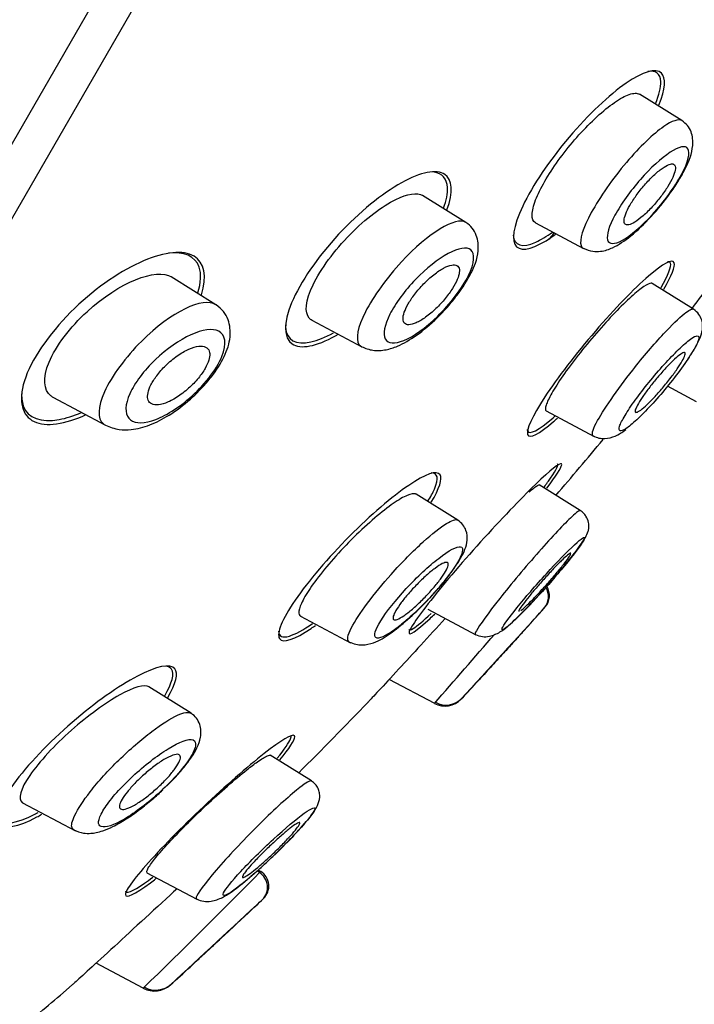
# Model space of a CAD drawing. Units: millimetres. Extents: x 13 to 406, y 9 to 582.
# Drawn here: x 118 to 131, y 337 to 355 of the extents above; entities that cross this region are included whole.
import ezdxf
from ezdxf.enums import TextEntityAlignment as Align

# ---------------------------------------------------------------- set-up
doc = ezdxf.new("R2010")
doc.units = ezdxf.units.MM
doc.header["$LTSCALE"] = 2
doc.layers.add('Layer1', color=7, linetype='Continuous')
doc.layers.add('Layer3', color=7, linetype='Continuous')
doc.styles.add('SEACAD_Arial', font='arial.ttf')
doc.styles.add('SEACAD_Solid_Edge_ANSI1_Symbols', font='semeca1.ttf')
doc.dimstyles.new('TPI_1_2', dxfattribs={"dimtxt": 12, "dimasz": 12, "dimexe": 6, "dimexo": 0, "dimgap": 3, "dimtad": 0, "dimtih": 1, "dimtoh": 1, "dimdec": 0, "dimtxsty": 'SEACAD_Arial', "dimblk1": '_SE_FILLED', "dimblk2": '_SE_FILLED', "dimsah": 1, "dimcen": 6, "dimadec": 0, "dimazin": 0, "dimtfac": 0.7, "dimtdec": 3, "dimtofl": 0, "dimtmove": 0, "dimatfit": 3, "dimfxl": 1, "dimarcsym": 0})

# ---------------------------------------------------------------- blocks, each defined once
blk = doc.blocks.new('DMBLK2')
at = {"layer": 'Layer3', "linetype": 'Continuous', "transparency": 16777216}
for points in [[(247.351, 351.58), (245.351, 363.58), (243.351, 351.58)], [(247.351, 187.019), (243.351, 187.019), (245.351, 175.019)]]:
    blk.add_hatch(color=7, dxfattribs=at).paths.add_polyline_path(points)
at = {"layer": 'Layer3', "color": 7, "linetype": 'Continuous', "transparency": 16777216}
for p, q in [((150.594, 363.58), (251.351, 363.58)), ((245.351, 279.5), (245.351, 363.58)), ((245.351, 175.019), (245.351, 259.1)), ((88.377, 175.019), (251.351, 175.019))]:
    blk.add_line(p, q, dxfattribs=at)
at = {"layer": 'Layer3', "color": 7, "linetype": 'Continuous', "transparency": 16777216, "style": 'SEACAD_Arial'}
blk.add_text('189', height=12, dxfattribs=at).set_placement((231.264, 275.3), align=Align.TOP_LEFT)
blk = doc.blocks.new('_SE_FILLED')
at = {"color": 0}
blk.add_line((0, 0), (-1, 0), dxfattribs=at)
blk.add_solid([(0, 0), (-1, -0.1665), (-1, 0.1665), (0, 0)], dxfattribs=at)
blk = doc.blocks.new('DMBLK5')
at = {"layer": 'Layer3', "linetype": 'Continuous', "transparency": 16777216}
for points in [[(231.587, 355.854), (235.855, 367.246), (228.122, 357.854)], [(192.787, 288.65), (189.322, 290.65), (185.055, 279.258)]]:
    blk.add_hatch(color=7, dxfattribs=at).paths.add_polyline_path(points)
at = {"layer": 'Layer3', "color": 7, "linetype": 'Continuous', "transparency": 16777216}
for p, q in [((154.556, 414.184), (241.051, 364.246)), ((216.343, 333.452), (235.855, 367.246)), ((103.756, 326.196), (190.251, 276.258)), ((185.055, 279.258), (204.566, 313.052))]:
    blk.add_line(p, q, dxfattribs=at)
for s, style, p in [('O', 'SEACAD_Solid_Edge_ANSI1_Symbols', (188.325, 329.252)), ('102', 'SEACAD_Arial', (204.41, 329.252))]:
    blk.add_text(s, height=12, dxfattribs=dict(at, style=style)).set_placement(p, align=Align.TOP_LEFT)

msp = doc.modelspace()

# ---------------------------------------------------------------- linework, layer by layer
at = {"layer": 'Layer1', "color": 7, "linetype": 'Continuous'}
for p, q in [((106.662, 332.175), (154.712, 415.4)), ((154.643, 413.913), (104.088, 326.348)), ((130.615, 352.798), (129.837, 353.285)), ((126.651, 350.929), (125.856, 351.426)), ((127.931, 350.921), (128.811, 350.453)), ((122.066, 349.419), (121.245, 349.932)), ((130.831, 349.336), (130.071, 349.811)), ((123.825, 349.135), (124.742, 348.647)), ((130.883, 347.639), (130.352, 347.921)), ((119.074, 347.721), (120.04, 347.207)), ((128.128, 347.468), (129.006, 347.001)), ((128.754, 345.643), (128.001, 346.114)), ((126.504, 345.465), (125.739, 345.943)), ((125.958, 343.829), (126.836, 343.362)), ((128.091, 343.85), (128.105, 343.865)), ((123.617, 343.704), (124.534, 343.216)), ((127.849, 343.578), (127.717, 343.434)), ((126.082, 342.098), (125.247, 342.542)), ((121.61, 341.921), (120.833, 342.407)), ((123.819, 340.68), (123.064, 341.152)), ((118.518, 340.279), (119.489, 339.762)), ((122.867, 338.998), (122.822, 339.026)), ((122.843, 339.045), (122.888, 339.017)), ((120.801, 338.993), (121.718, 338.506)), ((122.921, 338.502), (122.939, 338.519)), ((122.663, 338.258), (122.526, 338.13)), ((120.731, 336.875), (119.867, 337.334)), ((119.431, 336.937), (119.213, 336.746))]:
    msp.add_line(p, q, dxfattribs=at)
for centre, radius, start, end in [((-5957.483, 3948.417), 7056.658, 329.3510077, 330.0034674), ((60.661, 403.877), 89.078, 319.40961, 320.27344), ((127.842, 344.061), 0.327, 319.1774, 31.5869), ((127.86, 344.082), 0.327, 318.4069, 31.4061), ((-143.098, 589.841), 366.135, 317.43618, 317.7894), ((60.661, 403.877), 90.278, 318.08786, 318.33708), ((-50.534, 497.249), 235.078, 318.70124, 319.11176), ((60.661, 403.877), 90.278, 316.89169, 317.18402), ((60.661, 403.877), 89.078, 314.94025, 316.11277), ((126.27, 342.464), 0.411, 241.7977, 316.8771), ((126.29, 342.474), 0.403, 241.0039, 316.5398), ((33.863, 426.387), 124.735, 314.14137, 315.53729), ((122.72, 338.748), 0.317, 313.7004, 57.9204), ((122.697, 338.727), 0.317, 314.7462, 57.7238), ((-140.236, 620.233), 385.517, 312.70508, 313.04766), ((60.661, 403.877), 90.278, 313.37193, 313.61762), ((60.661, 403.877), 90.278, 312.13871, 312.44798), ((120.94, 337.257), 0.435, 241.667, 312.1007), ((120.962, 337.263), 0.424, 240.8156, 311.8223), ((-52.226, 542.336), 267.691, 309.58279, 309.82437)]:
    msp.add_arc(centre, radius, start, end, dxfattribs=at)
for points, knots in [([(65.269, 187.043), (65.462, 197.918), (65.808, 208.787), (66.862, 230.514), (67.565, 241.368), (69.263, 263.054), (70.228, 273.887), (72.098, 290.09), (72.8, 295.487), (74.585, 306.218), (75.686, 311.54), (78.363, 322.086), (79.924, 327.308), (83.399, 337.617), (85.314, 342.706), (89.515, 352.746), (91.802, 357.695), (96.834, 367.333), (99.588, 372.016), (105.554, 381.119), (108.747, 385.521), (115.517, 394.027), (119.096, 398.137), (126.61, 405.981), (130.574, 409.725), (138.937, 416.671), (143.338, 419.851), (147.859, 422.872)], [0, 0, 0, 0, 0.125, 0.125, 0.25, 0.25, 0.375, 0.375, 0.4375, 0.4375, 0.5, 0.5, 0.5625, 0.5625, 0.625, 0.625, 0.6875, 0.6875, 0.75, 0.75, 0.8125, 0.8125, 0.875, 0.875, 0.9375, 0.9375, 1, 1, 1, 1]), ([(130.195, 353.083), (130.315, 353.379), (130.33, 353.587), (130.142, 353.767), (129.903, 353.697), (129.284, 353.269), (128.902, 352.911), (128.192, 352.074), (127.875, 351.604), (127.519, 350.856), (127.482, 350.583), (127.689, 350.384), (127.925, 350.451), (128.258, 350.682), (128.278, 350.696), (128.299, 350.711)], [0, 0, 0, 0, 0.144847, 0.144847, 0.313704, 0.313704, 0.482561, 0.482561, 0.651417, 0.651417, 0.820274, 0.820274, 0.989131, 0.989131, 1, 1, 1, 1]), ([(130.134, 353.106), (130.2, 353.271), (130.234, 353.411), (130.225, 353.662), (130.137, 353.724), (129.99, 353.698)], [0, 0, 0, 0, 0.398823, 0.398823, 1, 1, 1, 1]), ([(127.937, 350.918), (127.934, 350.919), (127.932, 350.92), (127.929, 350.922), (127.889, 350.947), (127.869, 350.998), (127.87, 351.071), (127.871, 351.141), (127.893, 351.234), (127.934, 351.341), (127.973, 351.443), (128.031, 351.561), (128.103, 351.686), (128.172, 351.806), (128.257, 351.936), (128.349, 352.064), (128.441, 352.192), (128.544, 352.321), (128.648, 352.442), (128.755, 352.566), (128.867, 352.685), (128.975, 352.79), (129.088, 352.899), (129.2, 352.995), (129.302, 353.073), (129.409, 353.153), (129.508, 353.215), (129.591, 353.253), (129.677, 353.292), (129.749, 353.307), (129.8, 353.297), (129.816, 353.294), (129.83, 353.289), (129.842, 353.282)], [0, 0, 0, 0, 0.006485, 0.006485, 0.006485, 0.119391, 0.119391, 0.119391, 0.227673, 0.227673, 0.227673, 0.33095, 0.33095, 0.33095, 0.430846, 0.430846, 0.430846, 0.530613, 0.530613, 0.530613, 0.633152, 0.633152, 0.633152, 0.740269, 0.740269, 0.740269, 0.851977, 0.851977, 0.851977, 0.966204, 0.966204, 0.966204, 1, 1, 1, 1]), ([(130.617, 352.797), (130.556, 352.834), (130.438, 352.794), (130.093, 352.555), (129.845, 352.319), (129.352, 351.736), (129.11, 351.392), (128.801, 350.824), (128.733, 350.603), (128.767, 350.505)], [0, 0, 0, 0, 0.211673, 0.211673, 0.474449, 0.474449, 0.737224, 0.737224, 1, 1, 1, 1]), ([(128.808, 350.455), (128.87, 350.429), (128.963, 350.392), (129.173, 350.397), (129.386, 350.471), (129.678, 350.663), (130.054, 351.018), (130.352, 351.385), (130.553, 351.683), (130.726, 351.99), (130.835, 352.277), (130.812, 352.56), (130.724, 352.716), (130.658, 352.767), (130.617, 352.797)], [0, 0, 0, 0, 0.055595, 0.098126, 0.17643, 0.301983, 0.431062, 0.55593, 0.61996, 0.685202, 0.824533, 0.908079, 0.95337, 1, 1, 1, 1]), ([(129.255, 350.608), (129.23, 350.694), (129.28, 350.86), (129.5, 351.266), (129.671, 351.505), (130.043, 351.929), (130.24, 352.11), (130.562, 352.321), (130.685, 352.35), (130.774, 352.212), (130.734, 352.039), (130.487, 351.579), (130.284, 351.301), (129.875, 350.853), (129.674, 350.684), (129.378, 350.52), (129.28, 350.523), (129.255, 350.608)], [0, 0, 0, 0, 0.125, 0.125, 0.25, 0.25, 0.375, 0.375, 0.5, 0.5, 0.625, 0.625, 0.75, 0.75, 0.875, 0.875, 1, 1, 1, 1]), ([(126.307, 351.161), (126.426, 351.489), (126.405, 351.718), (126.115, 351.912), (125.824, 351.853), (125.118, 351.458), (124.697, 351.119), (123.939, 350.302), (123.613, 349.83), (123.299, 349.076), (123.311, 348.804), (123.62, 348.595), (123.907, 348.651), (124.277, 348.858), (124.291, 348.867), (124.305, 348.875)], [0, 0, 0, 0, 0.153244, 0.153244, 0.321275, 0.321275, 0.489306, 0.489306, 0.657336, 0.657336, 0.825367, 0.825367, 0.993398, 0.993398, 1, 1, 1, 1]), ([(126.245, 351.188), (126.297, 351.336), (126.322, 351.466), (126.306, 351.736), (126.217, 351.83), (126.07, 351.849)], [0, 0, 0, 0, 0.377087, 0.377087, 1, 1, 1, 1]), ([(130.499, 351.939), (130.497, 351.969), (130.486, 351.989), (130.466, 351.997), (130.446, 352.006), (130.418, 352.004), (130.383, 351.991), (130.347, 351.978), (130.304, 351.954), (130.256, 351.92), (130.207, 351.886), (130.153, 351.841), (130.098, 351.789), (130.044, 351.737), (129.987, 351.678), (129.932, 351.615), (129.879, 351.554), (129.827, 351.489), (129.781, 351.424), (129.737, 351.363), (129.696, 351.3), (129.663, 351.242), (129.631, 351.186), (129.605, 351.133), (129.587, 351.086), (129.569, 351.04), (129.558, 351), (129.556, 350.968), (129.554, 350.936), (129.56, 350.912), (129.574, 350.898), (129.589, 350.883), (129.612, 350.879), (129.642, 350.885), (129.673, 350.891), (129.712, 350.909), (129.757, 350.936), (129.802, 350.964), (129.853, 351.003), (129.907, 351.05), (129.96, 351.097), (130.017, 351.153), (130.073, 351.214), (130.126, 351.273), (130.181, 351.337), (130.23, 351.402), (130.277, 351.465), (130.322, 351.529), (130.359, 351.589), (130.395, 351.648), (130.426, 351.705), (130.449, 351.755), (130.472, 351.805), (130.487, 351.849), (130.494, 351.885), (130.498, 351.906), (130.5, 351.924), (130.499, 351.939)], [0, 0, 0, 0, 0.055106, 0.055106, 0.055106, 0.110107, 0.110107, 0.110107, 0.166697, 0.166697, 0.166697, 0.224142, 0.224142, 0.224142, 0.280724, 0.280724, 0.280724, 0.335076, 0.335076, 0.335076, 0.386961, 0.386961, 0.386961, 0.437312, 0.437312, 0.437312, 0.487624, 0.487624, 0.487624, 0.539297, 0.539297, 0.539297, 0.593187, 0.593187, 0.593187, 0.649299, 0.649299, 0.649299, 0.706664, 0.706664, 0.706664, 0.763637, 0.763637, 0.763637, 0.818685, 0.818685, 0.818685, 0.871245, 0.871245, 0.871245, 0.92195, 0.92195, 0.92195, 0.972157, 0.972157, 0.972157, 1, 1, 1, 1]), ([(123.831, 349.131), (123.812, 349.141), (123.795, 349.154), (123.69, 349.27), (123.709, 349.494), (123.988, 350.072), (124.246, 350.421), (124.814, 350.998), (125.119, 351.228), (125.583, 351.457), (125.76, 351.485), (125.861, 351.423)], [0, 0, 0, 0, 0.039294, 0.039294, 0.287174, 0.287174, 0.535055, 0.535055, 0.782936, 0.782936, 1, 1, 1, 1]), ([(132.389, 351.394), (132.174, 351.138), (131.886, 350.778), (131.308, 350.033), (131.03, 349.664), (130.803, 349.351)], [0, 0, 0, 0, 0.520662, 0.520662, 1, 1, 1, 1]), ([(126.653, 350.928), (126.47, 351.04), (125.969, 350.743), (125.208, 349.919), (124.956, 349.573), (124.665, 349.003), (124.626, 348.787), (124.691, 348.691)], [0, 0, 0, 0, 0.484613, 0.484613, 0.742306, 0.742306, 1, 1, 1, 1]), ([(124.739, 348.648), (124.813, 348.618), (124.945, 348.567), (125.19, 348.583), (125.441, 348.667), (125.751, 348.845), (126.072, 349.113), (126.322, 349.379), (126.547, 349.655), (126.728, 349.939), (126.839, 350.195), (126.895, 350.432), (126.87, 350.659), (126.775, 350.834), (126.7, 350.893), (126.654, 350.927)], [0, 0, 0, 0, 0.06738, 0.140542, 0.209191, 0.323304, 0.44388, 0.506543, 0.568978, 0.685811, 0.740696, 0.80713, 0.895466, 0.946675, 1, 1, 1, 1]), ([(127.523, 350.696), (127.537, 350.5), (127.69, 350.457), (128.028, 350.608), (128.132, 350.671), (128.245, 350.751)], [0, 0, 0, 0, 0.728319, 0.728319, 1, 1, 1, 1]), ([(128.279, 350.74), (128.26, 350.718), (128.24, 350.695), (128.221, 350.672), (128.206, 350.654), (128.19, 350.635), (128.174, 350.617)], [0, 0, 0, 0, 0.558184, 0.558184, 0.558184, 1, 1, 1, 1]), ([(121.799, 349.598), (121.91, 349.949), (121.85, 350.198), (121.467, 350.426), (121.13, 350.391), (120.342, 350.055), (119.883, 349.747), (119.066, 348.962), (118.718, 348.481), (118.433, 347.702), (118.49, 347.418), (118.892, 347.175), (119.224, 347.205), (119.638, 347.383), (119.655, 347.391), (119.672, 347.398)], [0, 0, 0, 0, 0.15627, 0.15627, 0.323615, 0.323615, 0.490959, 0.490959, 0.658303, 0.658303, 0.825648, 0.825648, 0.992992, 0.992992, 1, 1, 1, 1]), ([(121.736, 349.635), (121.792, 349.824), (121.801, 349.988), (121.687, 350.313), (121.48, 350.398), (121.194, 350.365)], [0, 0, 0, 0, 0.366006, 0.366006, 1, 1, 1, 1]), ([(125.175, 348.791), (125.127, 348.879), (125.158, 349.044), (125.361, 349.444), (125.532, 349.677), (126.125, 350.293), (126.592, 350.555), (126.823, 350.359), (126.816, 350.188), (126.583, 349.716), (126.361, 349.428), (125.912, 348.99), (125.687, 348.834), (125.346, 348.693), (125.223, 348.703), (125.175, 348.791)], [0, 0, 0, 0, 0.125, 0.125, 0.25, 0.25, 0.5, 0.5, 0.625, 0.625, 0.75, 0.75, 0.875, 0.875, 1, 1, 1, 1]), ([(130.285, 349.701), (130.433, 349.951), (130.501, 350.124), (130.447, 350.267), (130.272, 350.175), (129.739, 349.712), (129.385, 349.346), (128.675, 348.521), (128.334, 348.078), (127.871, 347.372), (127.755, 347.116), (127.819, 346.953), (127.995, 347.042), (128.288, 347.294), (128.312, 347.316), (128.337, 347.338)], [0, 0, 0, 0, 0.13592, 0.13592, 0.305774, 0.305774, 0.475628, 0.475628, 0.645482, 0.645482, 0.815335, 0.815335, 0.985189, 0.985189, 1, 1, 1, 1]), ([(119.082, 347.717), (119.066, 347.725), (119.05, 347.735), (118.905, 347.849), (118.881, 348.072), (119.126, 348.656), (119.396, 349.01), (120.295, 349.834), (120.97, 350.1), (121.251, 349.928)], [0, 0, 0, 0, 0.0263, 0.0263, 0.273611, 0.273611, 0.520921, 0.520921, 1, 1, 1, 1]), ([(126.534, 350.063), (126.529, 350.097), (126.514, 350.122), (126.49, 350.136), (126.466, 350.15), (126.433, 350.153), (126.393, 350.146), (126.351, 350.139), (126.301, 350.12), (126.246, 350.091), (126.19, 350.061), (126.128, 350.019), (126.065, 349.97), (126.003, 349.921), (125.938, 349.862), (125.877, 349.799), (125.82, 349.74), (125.763, 349.675), (125.714, 349.611), (125.668, 349.551), (125.627, 349.489), (125.594, 349.432), (125.563, 349.377), (125.539, 349.325), (125.523, 349.279), (125.507, 349.232), (125.5, 349.191), (125.5, 349.158), (125.501, 349.124), (125.511, 349.097), (125.528, 349.079), (125.546, 349.06), (125.574, 349.05), (125.609, 349.051), (125.645, 349.052), (125.691, 349.064), (125.741, 349.086), (125.794, 349.11), (125.853, 349.145), (125.915, 349.189), (125.976, 349.233), (126.041, 349.288), (126.104, 349.348), (126.163, 349.405), (126.223, 349.469), (126.276, 349.535), (126.326, 349.595), (126.372, 349.658), (126.41, 349.719), (126.445, 349.775), (126.475, 349.831), (126.496, 349.881), (126.516, 349.93), (126.529, 349.974), (126.533, 350.012), (126.535, 350.03), (126.535, 350.047), (126.534, 350.063)], [0, 0, 0, 0, 0.055695, 0.055695, 0.055695, 0.111211, 0.111211, 0.111211, 0.169581, 0.169581, 0.169581, 0.229626, 0.229626, 0.229626, 0.288372, 0.288372, 0.288372, 0.343313, 0.343313, 0.343313, 0.394046, 0.394046, 0.394046, 0.44226, 0.44226, 0.44226, 0.490425, 0.490425, 0.490425, 0.540726, 0.540726, 0.540726, 0.594554, 0.594554, 0.594554, 0.652089, 0.652089, 0.652089, 0.711925, 0.711925, 0.711925, 0.771286, 0.771286, 0.771286, 0.827387, 0.827387, 0.827387, 0.879213, 0.879213, 0.879213, 0.927959, 0.927959, 0.927959, 0.975939, 0.975939, 0.975939, 1, 1, 1, 1]), ([(130.235, 349.732), (130.37, 349.964), (130.432, 350.124), (130.399, 350.203), (130.381, 350.212), (130.353, 350.208)], [0, 0, 0, 0, 0.742228, 0.742228, 1, 1, 1, 1]), ([(130.076, 349.808), (130.071, 349.811), (130.064, 349.813), (130.057, 349.813), (130.028, 349.814), (129.981, 349.793), (129.92, 349.753), (129.858, 349.711), (129.778, 349.647), (129.689, 349.566), (129.599, 349.484), (129.495, 349.383), (129.387, 349.271), (129.278, 349.157), (129.162, 349.029), (129.048, 348.897), (128.935, 348.766), (128.82, 348.627), (128.715, 348.493), (128.612, 348.361), (128.515, 348.23), (128.433, 348.111), (128.352, 347.994), (128.282, 347.886), (128.23, 347.795), (128.179, 347.705), (128.144, 347.63), (128.127, 347.575), (128.109, 347.52), (128.11, 347.483), (128.128, 347.469), (128.13, 347.467), (128.131, 347.466), (128.133, 347.465)], [0, 0, 0, 0, 0.026805, 0.026805, 0.026805, 0.132445, 0.132445, 0.132445, 0.24079, 0.24079, 0.24079, 0.350696, 0.350696, 0.350696, 0.461721, 0.461721, 0.461721, 0.571787, 0.571787, 0.571787, 0.679371, 0.679371, 0.679371, 0.784459, 0.784459, 0.784459, 0.887865, 0.887865, 0.887865, 0.991273, 0.991273, 0.991273, 1, 1, 1, 1]), ([(122.066, 349.418), (121.828, 349.566), (121.252, 349.298), (120.417, 348.465), (120.154, 348.111), (119.891, 347.534), (119.893, 347.329), (119.995, 347.238)], [0, 0, 0, 0, 0.49695, 0.49695, 0.748475, 0.748475, 1, 1, 1, 1]), ([(120.037, 347.208), (120.127, 347.172), (120.263, 347.118), (120.557, 347.119), (120.855, 347.201), (121.219, 347.385), (121.546, 347.63), (121.806, 347.882), (122.032, 348.146), (122.233, 348.463), (122.351, 348.817), (122.316, 349.111), (122.208, 349.306), (122.122, 349.376), (122.069, 349.416)], [0, 0, 0, 0, 0.080902, 0.144489, 0.245726, 0.347662, 0.461196, 0.524438, 0.585874, 0.689872, 0.79109, 0.882719, 0.939417, 1, 1, 1, 1]), ([(129.716, 348.219), (129.906, 348.461), (130.277, 348.892), (130.68, 349.288), (130.806, 349.352), (130.83, 349.337)], [0, 0, 0, 0, 0.380077, 0.704921, 1, 1, 1, 1]), ([(130.734, 348.43), (130.745, 348.446), (130.799, 348.527), (130.913, 348.713), (131, 348.9), (131.003, 349.104), (130.936, 349.251), (130.871, 349.304), (130.831, 349.335)], [0, 0, 0, 0, 0.048135, 0.245695, 0.598775, 0.777867, 0.885047, 1, 1, 1, 1]), ([(120.468, 347.335), (120.393, 347.425), (120.398, 347.588), (120.576, 347.983), (120.748, 348.212), (121.369, 348.808), (121.887, 349.051), (122.235, 348.873), (122.276, 348.71), (122.125, 348.346), (122.041, 348.207), (121.829, 347.938), (121.706, 347.811), (121.333, 347.488), (121.085, 347.348), (120.692, 347.228), (120.543, 347.245), (120.468, 347.335)], [0, 0, 0, 0, 0.125, 0.125, 0.25, 0.25, 0.5, 0.5, 0.625, 0.625, 0.6875, 0.6875, 0.75, 0.75, 0.875, 0.875, 1, 1, 1, 1]), ([(123.342, 349.049), (123.342, 349.034), (123.343, 349.02), (123.361, 348.765), (123.537, 348.674), (123.93, 348.763), (124.071, 348.821), (124.223, 348.905)], [0, 0, 0, 0, 0.038612, 0.038612, 0.704308, 0.704308, 1, 1, 1, 1]), ([(130.012, 347.993), (129.922, 347.882), (129.75, 347.66), (129.56, 347.373), (129.455, 347.165), (129.466, 347.084), (129.574, 347.121), (129.782, 347.294), (130.047, 347.56), (130.343, 347.903), (130.624, 348.263), (130.831, 348.575), (130.946, 348.8), (130.919, 348.868), (130.792, 348.809), (130.568, 348.611), (130.295, 348.331), (130.104, 348.106), (130.012, 347.993)], [0, 0, 0, 0, 0.060401, 0.120406, 0.180284, 0.240609, 0.302174, 0.363572, 0.427443, 0.490045, 0.555091, 0.619614, 0.684276, 0.749641, 0.812388, 0.876622, 0.938156, 1, 1, 1, 1]), ([(121.945, 348.564), (121.933, 348.6), (121.909, 348.627), (121.876, 348.642), (121.843, 348.658), (121.801, 348.663), (121.751, 348.657), (121.698, 348.651), (121.637, 348.633), (121.571, 348.603), (121.503, 348.573), (121.429, 348.531), (121.355, 348.479), (121.284, 348.429), (121.212, 348.369), (121.145, 348.303), (121.085, 348.245), (121.028, 348.18), (120.979, 348.116), (120.937, 348.059), (120.9, 348.001), (120.873, 347.947), (120.847, 347.895), (120.829, 347.847), (120.82, 347.804), (120.81, 347.76), (120.81, 347.721), (120.817, 347.689), (120.825, 347.655), (120.842, 347.629), (120.866, 347.61), (120.894, 347.59), (120.931, 347.58), (120.974, 347.58), (121.022, 347.579), (121.079, 347.591), (121.141, 347.613), (121.205, 347.637), (121.277, 347.673), (121.35, 347.72), (121.421, 347.765), (121.495, 347.822), (121.566, 347.885), (121.629, 347.942), (121.691, 348.007), (121.745, 348.073), (121.793, 348.131), (121.835, 348.191), (121.868, 348.249), (121.898, 348.302), (121.921, 348.353), (121.935, 348.399), (121.949, 348.446), (121.955, 348.487), (121.952, 348.522), (121.951, 348.537), (121.949, 348.551), (121.945, 348.564)], [0, 0, 0, 0, 0.057333, 0.057333, 0.057333, 0.114402, 0.114402, 0.114402, 0.175983, 0.175983, 0.175983, 0.239664, 0.239664, 0.239664, 0.30049, 0.30049, 0.30049, 0.35473, 0.35473, 0.35473, 0.402738, 0.402738, 0.402738, 0.447873, 0.447873, 0.447873, 0.493801, 0.493801, 0.493801, 0.543367, 0.543367, 0.543367, 0.598329, 0.598329, 0.598329, 0.65877, 0.65877, 0.65877, 0.722284, 0.722284, 0.722284, 0.784199, 0.784199, 0.784199, 0.840206, 0.840206, 0.840206, 0.889609, 0.889609, 0.889609, 0.935199, 0.935199, 0.935199, 0.980629, 0.980629, 0.980629, 1, 1, 1, 1]), ([(130.358, 348.007), (130.308, 347.944), (130.255, 347.881), (130.203, 347.822), (130.151, 347.763), (130.099, 347.707), (130.052, 347.658), (130.003, 347.608), (129.957, 347.565), (129.918, 347.531), (129.878, 347.496), (129.844, 347.471), (129.818, 347.457), (129.793, 347.443), (129.775, 347.439), (129.766, 347.446), (129.758, 347.454), (129.759, 347.472), (129.768, 347.5), (129.777, 347.527), (129.795, 347.564), (129.821, 347.607), (129.846, 347.65), (129.878, 347.701), (129.916, 347.755), (129.954, 347.809), (129.998, 347.868), (130.044, 347.928), (130.09, 347.988), (130.141, 348.049), (130.191, 348.108), (130.242, 348.168), (130.295, 348.226), (130.344, 348.279), (130.394, 348.332), (130.443, 348.38), (130.485, 348.419), (130.528, 348.459), (130.567, 348.49), (130.597, 348.511), (130.627, 348.532), (130.65, 348.543), (130.664, 348.542), (130.678, 348.541), (130.683, 348.53), (130.679, 348.508), (130.675, 348.487), (130.662, 348.455), (130.641, 348.416), (130.621, 348.378), (130.592, 348.331), (130.558, 348.279), (130.524, 348.228), (130.483, 348.171), (130.439, 348.112), (130.413, 348.078), (130.386, 348.042), (130.358, 348.007)], [0, 0, 0, 0, 0.054503, 0.054503, 0.054503, 0.108952, 0.108952, 0.108952, 0.164177, 0.164177, 0.164177, 0.219797, 0.219797, 0.219797, 0.27495, 0.27495, 0.27495, 0.328966, 0.328966, 0.328966, 0.381716, 0.381716, 0.381716, 0.433654, 0.433654, 0.433654, 0.485566, 0.485566, 0.485566, 0.538218, 0.538218, 0.538218, 0.592064, 0.592064, 0.592064, 0.647059, 0.647059, 0.647059, 0.702655, 0.702655, 0.702655, 0.758007, 0.758007, 0.758007, 0.812372, 0.812372, 0.812372, 0.865475, 0.865475, 0.865475, 0.917616, 0.917616, 0.917616, 0.969487, 0.969487, 0.969487, 1, 1, 1, 1]), ([(128.989, 347.014), (128.958, 347.031), (129.006, 347.244), (129.43, 347.856), (129.716, 348.219)], [0, 0, 0, 0, 0.375609, 1, 1, 1, 1]), ([(118.505, 347.825), (118.496, 347.725), (118.504, 347.636), (118.613, 347.333), (118.86, 347.251), (119.315, 347.335), (119.454, 347.378), (119.6, 347.441)], [0, 0, 0, 0, 0.185767, 0.185767, 0.77542, 0.77542, 1, 1, 1, 1]), ([(127.776, 347.127), (127.777, 347.117), (127.779, 347.109), (127.815, 347.024), (127.989, 347.113), (128.264, 347.351), (128.275, 347.36), (128.286, 347.371)], [0, 0, 0, 0, 0.081105, 0.081105, 0.962897, 0.962897, 1, 1, 1, 1]), ([(128.989, 347.011), (129.027, 346.994), (129.092, 346.966), (129.238, 346.956), (129.417, 347.008), (129.526, 347.078), (129.587, 347.127)], [0, 0, 0, 0, 0.161148, 0.319557, 0.620823, 1, 1, 1, 1]), ([(128.14, 346.05), (128.307, 346.272), (128.404, 346.425), (128.423, 346.55), (128.28, 346.45), (127.779, 345.98), (127.426, 345.615), (126.695, 344.816), (126.327, 344.39), (125.788, 343.718), (125.621, 343.475), (125.601, 343.331), (125.745, 343.428), (126.026, 343.687), (126.054, 343.714), (126.083, 343.741)], [0, 0, 0, 0, 0.130309, 0.130309, 0.300637, 0.300637, 0.470964, 0.470964, 0.641292, 0.641292, 0.81162, 0.81162, 0.981948, 0.981948, 1, 1, 1, 1]), ([(128.09, 346.073), (128.135, 346.133), (128.175, 346.188), (128.32, 346.398), (128.362, 346.487), (128.333, 346.496)], [0, 0, 0, 0, 0.233121, 0.233121, 1, 1, 1, 1]), ([(126.018, 345.792), (126.169, 346.045), (126.227, 346.225), (126.125, 346.387), (125.91, 346.312), (125.298, 345.895), (124.906, 345.559), (124.132, 344.78), (123.763, 344.349), (123.279, 343.645), (123.174, 343.383), (123.292, 343.198), (123.509, 343.271), (123.842, 343.496), (123.868, 343.514), (123.895, 343.534)], [0, 0, 0, 0, 0.136483, 0.136483, 0.306328, 0.306328, 0.476173, 0.476173, 0.646018, 0.646018, 0.815863, 0.815863, 0.985708, 0.985708, 1, 1, 1, 1]), ([(125.958, 345.81), (126.008, 345.893), (126.048, 345.969), (126.162, 346.235), (126.137, 346.337), (126.017, 346.331)], [0, 0, 0, 0, 0.245248, 0.245248, 1, 1, 1, 1]), ([(127.814, 345.979), (127.88, 346.038), (127.933, 346.079), (127.966, 346.099), (127.986, 346.11), (127.999, 346.114), (128.006, 346.11)], [0, 0, 0, 0, 0.622332, 0.622332, 0.622332, 1, 1, 1, 1]), ([(125.744, 345.94), (125.74, 345.943), (125.735, 345.945), (125.73, 345.946), (125.698, 345.957), (125.645, 345.948), (125.578, 345.919), (125.508, 345.89), (125.421, 345.839), (125.322, 345.771), (125.22, 345.7), (125.104, 345.609), (124.982, 345.506), (124.859, 345.4), (124.727, 345.279), (124.598, 345.151), (124.47, 345.025), (124.341, 344.889), (124.223, 344.756), (124.11, 344.627), (124.004, 344.497), (123.914, 344.378), (123.828, 344.263), (123.755, 344.155), (123.701, 344.062), (123.649, 343.973), (123.614, 343.895), (123.599, 343.836), (123.583, 343.777), (123.586, 343.735), (123.608, 343.712), (123.612, 343.708), (123.617, 343.704), (123.623, 343.701)], [0, 0, 0, 0, 0.015366, 0.015366, 0.015366, 0.119257, 0.119257, 0.119257, 0.227655, 0.227655, 0.227655, 0.340333, 0.340333, 0.340333, 0.454959, 0.454959, 0.454959, 0.568018, 0.568018, 0.568018, 0.676447, 0.676447, 0.676447, 0.779864, 0.779864, 0.779864, 0.879896, 0.879896, 0.879896, 0.979798, 0.979798, 0.979798, 1, 1, 1, 1]), ([(128.754, 345.641), (128.74, 345.649), (128.686, 345.61), (128.46, 345.398), (128.239, 345.162), (127.751, 344.609), (127.489, 344.296), (127.062, 343.757), (126.901, 343.536), (126.825, 343.394), (126.819, 343.372), (126.828, 343.367)], [0, 0, 0, 0, 0.156153, 0.156153, 0.405246, 0.405246, 0.654338, 0.654338, 0.90343, 0.90343, 1, 1, 1, 1]), ([(128.231, 344.358), (128.293, 344.429), (128.398, 344.551), (128.601, 344.797), (128.784, 345.039), (128.883, 345.196), (128.913, 345.323), (128.911, 345.427), (128.873, 345.523), (128.814, 345.597), (128.776, 345.625), (128.754, 345.641)], [0, 0, 0, 0, 0.128912, 0.260342, 0.509627, 0.730645, 0.784793, 0.84688, 0.91977, 0.959528, 1, 1, 1, 1]), ([(124.512, 343.228), (124.598, 343.198), (124.733, 343.153), (125.019, 343.222), (125.251, 343.366), (125.583, 343.629), (125.874, 343.909), (126.107, 344.162), (126.282, 344.37), (126.439, 344.576), (126.597, 344.82), (126.689, 345.035), (126.675, 345.25), (126.603, 345.387), (126.542, 345.436), (126.505, 345.464)], [0, 0, 0, 0, 0.079531, 0.147588, 0.26193, 0.372963, 0.485562, 0.546025, 0.610322, 0.678035, 0.745178, 0.866528, 0.928165, 0.963329, 1, 1, 1, 1]), ([(125.282, 344.469), (125.48, 344.692), (125.871, 345.085), (126.317, 345.439), (126.469, 345.487), (126.503, 345.466)], [0, 0, 0, 0, 0.369792, 0.700879, 1, 1, 1, 1]), ([(125.56, 344.208), (125.369, 344.002), (125.02, 343.565), (124.925, 343.222), (125.245, 343.366), (125.625, 343.673), (125.952, 343.992), (126.265, 344.344), (126.501, 344.671), (126.611, 344.902), (126.571, 345.032), (126.199, 344.832), (125.758, 344.423), (125.56, 344.208)], [0, 0, 0, 0, 0.117597, 0.234703, 0.355775, 0.420571, 0.483965, 0.55121, 0.617298, 0.684392, 0.751141, 0.877983, 1, 1, 1, 1]), ([(127.429, 343.52), (127.327, 343.434), (127.293, 343.429), (127.373, 343.578), (127.488, 343.734), (127.808, 344.121), (128.01, 344.352), (128.397, 344.77), (128.578, 344.953), (128.811, 345.16), (128.859, 345.178), (128.774, 345.017), (128.641, 344.84), (128.426, 344.58), (128.385, 344.532), (128.343, 344.482)], [0, 0, 0, 0, 0.160711, 0.160711, 0.321423, 0.321423, 0.482134, 0.482134, 0.642845, 0.642845, 0.803556, 0.803556, 0.964268, 0.964268, 1, 1, 1, 1]), ([(128.52, 344.824), (128.494, 344.802), (128.459, 344.771), (128.419, 344.732), (128.379, 344.693), (128.332, 344.646), (128.283, 344.594), (128.232, 344.542), (128.178, 344.483), (128.124, 344.423), (128.069, 344.363), (128.013, 344.3), (127.961, 344.239), (127.908, 344.179), (127.858, 344.119), (127.814, 344.065), (127.771, 344.012), (127.733, 343.964), (127.703, 343.923), (127.674, 343.884), (127.652, 343.852), (127.639, 343.829), (127.626, 343.806), (127.622, 343.793), (127.626, 343.789), (127.627, 343.789), (127.627, 343.789), (127.627, 343.789)], [0, 0, 0, 0, 0.125119, 0.125119, 0.125119, 0.250115, 0.250115, 0.250115, 0.376891, 0.376891, 0.376891, 0.504576, 0.504576, 0.504576, 0.631187, 0.631187, 0.631187, 0.755189, 0.755189, 0.755189, 0.876285, 0.876285, 0.876285, 0.995516, 0.995516, 0.995516, 1, 1, 1, 1]), ([(127.665, 343.807), (127.686, 343.823), (127.715, 343.848), (127.75, 343.881), (127.786, 343.914), (127.83, 343.957), (127.876, 344.004), (127.924, 344.053), (127.977, 344.109), (128.03, 344.167), (128.084, 344.225), (128.14, 344.288), (128.194, 344.349), (128.248, 344.41), (128.3, 344.472), (128.347, 344.529), (128.394, 344.585), (128.436, 344.638), (128.47, 344.683), (128.504, 344.727), (128.531, 344.765), (128.55, 344.794), (128.568, 344.822), (128.578, 344.841), (128.579, 344.851)], [0, 0, 0, 0, 0.121867, 0.121867, 0.121867, 0.246494, 0.246494, 0.246494, 0.373784, 0.373784, 0.373784, 0.502463, 0.502463, 0.502463, 0.630578, 0.630578, 0.630578, 0.756407, 0.756407, 0.756407, 0.879317, 0.879317, 0.879317, 1, 1, 1, 1]), ([(128.577, 344.857), (128.573, 344.859), (128.567, 344.857), (128.556, 344.851), (128.547, 344.845), (128.535, 344.836), (128.52, 344.824)], [0, 0, 0, 0, 0.525772, 0.525772, 0.525772, 1, 1, 1, 1]), ([(126.011, 344.167), (125.957, 344.106), (125.899, 344.045), (125.842, 343.988), (125.784, 343.931), (125.726, 343.878), (125.672, 343.832), (125.616, 343.784), (125.563, 343.743), (125.516, 343.711), (125.469, 343.679), (125.427, 343.655), (125.395, 343.643), (125.364, 343.632), (125.34, 343.63), (125.328, 343.64), (125.316, 343.65), (125.313, 343.67), (125.321, 343.7), (125.329, 343.728), (125.346, 343.766), (125.371, 343.809), (125.396, 343.851), (125.429, 343.9), (125.468, 343.952), (125.506, 344.004), (125.552, 344.06), (125.6, 344.115), (125.649, 344.172), (125.703, 344.231), (125.757, 344.285), (125.813, 344.343), (125.87, 344.398), (125.925, 344.447), (125.982, 344.498), (126.038, 344.544), (126.087, 344.58), (126.138, 344.618), (126.184, 344.648), (126.221, 344.666), (126.258, 344.685), (126.287, 344.693), (126.306, 344.689), (126.324, 344.686), (126.333, 344.672), (126.331, 344.648), (126.329, 344.626), (126.317, 344.593), (126.297, 344.553), (126.277, 344.515), (126.248, 344.468), (126.213, 344.419), (126.179, 344.369), (126.137, 344.315), (126.091, 344.26), (126.066, 344.229), (126.039, 344.198), (126.011, 344.167)], [0, 0, 0, 0, 0.055106, 0.055106, 0.055106, 0.110107, 0.110107, 0.110107, 0.166697, 0.166697, 0.166697, 0.224142, 0.224142, 0.224142, 0.280724, 0.280724, 0.280724, 0.335076, 0.335076, 0.335076, 0.386961, 0.386961, 0.386961, 0.437312, 0.437312, 0.437312, 0.487624, 0.487624, 0.487624, 0.539297, 0.539297, 0.539297, 0.593187, 0.593187, 0.593187, 0.649299, 0.649299, 0.649299, 0.706664, 0.706664, 0.706664, 0.763637, 0.763637, 0.763637, 0.818685, 0.818685, 0.818685, 0.871245, 0.871245, 0.871245, 0.92195, 0.92195, 0.92195, 0.972157, 0.972157, 0.972157, 1, 1, 1, 1]), ([(124.513, 343.233), (124.467, 343.258), (124.497, 343.491), (124.969, 344.118), (125.282, 344.469)], [0, 0, 0, 0, 0.381441, 1, 1, 1, 1]), ([(128.343, 344.482), (128.196, 344.31), (128.035, 344.129), (127.699, 343.771), (127.532, 343.606), (127.429, 343.52)], [0, 0, 0, 0, 0.437463, 0.437463, 1, 1, 1, 1]), ([(126.828, 343.367), (126.874, 343.349), (126.949, 343.32), (127.114, 343.329), (127.327, 343.425), (127.532, 343.616), (127.808, 343.888), (128.04, 344.142), (128.172, 344.289), (128.229, 344.355), (128.231, 344.358)], [0, 0, 0, 0, 0.092057, 0.174151, 0.306707, 0.521528, 0.751322, 0.874292, 0.995788, 1, 1, 1, 1]), ([(125.608, 343.465), (125.609, 343.441), (125.636, 343.444), (125.758, 343.523), (125.872, 343.618), (126.016, 343.752)], [0, 0, 0, 0, 0.430225, 0.430225, 1, 1, 1, 1]), ([(123.217, 343.426), (123.218, 343.33), (123.287, 343.298), (123.522, 343.369), (123.669, 343.45), (123.841, 343.57)], [0, 0, 0, 0, 0.541637, 0.541637, 1, 1, 1, 1]), ([(126.276, 343.659), (125.972, 343.328), (125.67, 342.999), (125.13, 342.415), (124.921, 342.191), (124.861, 342.126), (124.857, 342.121), (124.857, 342.121)], [0, 0, 0, 0, 0.413314, 0.413314, 0.913361, 0.913361, 1, 1, 1, 1]), ([(127.717, 343.434), (127.68, 343.392), (127.635, 343.343), (127.586, 343.29), (127.538, 343.237), (127.485, 343.178), (127.431, 343.119), (127.377, 343.059), (127.32, 342.998), (127.266, 342.939), (127.212, 342.879), (127.159, 342.821), (127.112, 342.769), (127.065, 342.718), (127.022, 342.671), (126.988, 342.634), (126.954, 342.596), (126.927, 342.567), (126.909, 342.548), (126.892, 342.529), (126.883, 342.519), (126.883, 342.519)], [0, 0, 0, 0, 0.143171, 0.143171, 0.143171, 0.286202, 0.286202, 0.286202, 0.43127, 0.43127, 0.43127, 0.577377, 0.577377, 0.577377, 0.722256, 0.722256, 0.722256, 0.864149, 0.864149, 0.864149, 1, 1, 1, 1]), ([(121.182, 342.21), (121.336, 342.466), (121.382, 342.653), (121.227, 342.839), (120.973, 342.784), (120.278, 342.419), (119.851, 342.117), (119.008, 341.39), (118.605, 340.971), (118.094, 340.267), (117.998, 339.995), (118.176, 339.783), (118.436, 339.837), (118.81, 340.032), (118.841, 340.049), (118.872, 340.066)], [0, 0, 0, 0, 0.136128, 0.136128, 0.305971, 0.305971, 0.475814, 0.475814, 0.645658, 0.645658, 0.815501, 0.815501, 0.985344, 0.985344, 1, 1, 1, 1]), ([(121.127, 342.242), (121.264, 342.474), (121.308, 342.648), (121.233, 342.755), (121.206, 342.773), (121.17, 342.781)], [0, 0, 0, 0, 0.759746, 0.759746, 1, 1, 1, 1]), ([(120.839, 342.403), (120.754, 342.456), (120.554, 342.398), (120.04, 342.112), (119.718, 341.877), (119.111, 341.339), (118.822, 341.03), (118.478, 340.529), (118.429, 340.345), (118.515, 340.281), (118.52, 340.278), (118.524, 340.276)], [0, 0, 0, 0, 0.242204, 0.242204, 0.490621, 0.490621, 0.739038, 0.739038, 0.987455, 0.987455, 1, 1, 1, 1]), ([(120.286, 341.062), (120.488, 341.259), (120.898, 341.612), (121.382, 341.919), (121.564, 341.95), (121.609, 341.922)], [0, 0, 0, 0, 0.357719, 0.695041, 1, 1, 1, 1]), ([(121.168, 340.588), (121.218, 340.638), (121.329, 340.752), (121.485, 340.931), (121.625, 341.119), (121.726, 341.29), (121.798, 341.488), (121.792, 341.686), (121.714, 341.839), (121.65, 341.891), (121.611, 341.92)], [0, 0, 0, 0, 0.10394, 0.239933, 0.37272, 0.503126, 0.645208, 0.813624, 0.906114, 1, 1, 1, 1]), ([(123.238, 341.065), (123.414, 341.277), (123.514, 341.428), (123.519, 341.565), (123.349, 341.48), (122.778, 341.05), (122.387, 340.716), (121.587, 339.974), (121.182, 339.571), (120.589, 338.918), (120.408, 338.673), (120.404, 338.514), (120.578, 338.598), (120.896, 338.834), (120.929, 338.859), (120.963, 338.885)], [0, 0, 0, 0, 0.12815, 0.12815, 0.298744, 0.298744, 0.469339, 0.469339, 0.639934, 0.639934, 0.810529, 0.810529, 0.981124, 0.981124, 1, 1, 1, 1]), ([(120.54, 340.763), (120.434, 340.665), (120.235, 340.464), (120.014, 340.18), (119.898, 339.955), (119.926, 339.791), (120.276, 339.877), (120.863, 340.297), (121.315, 340.738), (121.597, 341.081), (121.717, 341.335), (121.661, 341.494), (121.235, 341.335), (120.754, 340.962), (120.54, 340.763)], [0, 0, 0, 0, 0.059717, 0.117875, 0.175847, 0.234871, 0.354738, 0.47935, 0.546135, 0.614227, 0.682926, 0.751019, 0.878633, 1, 1, 1, 1]), ([(123.189, 341.094), (123.323, 341.256), (123.411, 341.382), (123.448, 341.478), (123.449, 341.496), (123.442, 341.506)], [0, 0, 0, 0, 0.725725, 0.725725, 1, 1, 1, 1]), ([(119.456, 339.779), (119.442, 339.787), (119.402, 339.834), (119.443, 340.027), (119.744, 340.489), (120.092, 340.872), (120.286, 341.062)], [0, 0, 0, 0, 0.094618, 0.36421, 0.66083, 1, 1, 1, 1]), ([(121.104, 340.658), (121.045, 340.599), (120.982, 340.54), (120.918, 340.486), (120.855, 340.432), (120.791, 340.381), (120.73, 340.337), (120.666, 340.292), (120.604, 340.252), (120.549, 340.222), (120.493, 340.192), (120.442, 340.171), (120.402, 340.161), (120.363, 340.151), (120.333, 340.153), (120.315, 340.166), (120.299, 340.178), (120.293, 340.201), (120.299, 340.232), (120.305, 340.262), (120.321, 340.3), (120.347, 340.343), (120.371, 340.384), (120.404, 340.431), (120.443, 340.48), (120.483, 340.529), (120.529, 340.581), (120.578, 340.633), (120.63, 340.686), (120.686, 340.74), (120.743, 340.791), (120.804, 340.845), (120.867, 340.897), (120.927, 340.943), (120.992, 340.992), (121.055, 341.035), (121.113, 341.07), (121.173, 341.106), (121.228, 341.133), (121.273, 341.149), (121.318, 341.166), (121.355, 341.171), (121.379, 341.165), (121.403, 341.159), (121.415, 341.142), (121.416, 341.116), (121.416, 341.091), (121.406, 341.057), (121.385, 341.016), (121.366, 340.978), (121.338, 340.933), (121.302, 340.885), (121.267, 340.838), (121.224, 340.787), (121.178, 340.736), (121.154, 340.71), (121.129, 340.684), (121.104, 340.658)], [0, 0, 0, 0, 0.055695, 0.055695, 0.055695, 0.111211, 0.111211, 0.111211, 0.169581, 0.169581, 0.169581, 0.229626, 0.229626, 0.229626, 0.288372, 0.288372, 0.288372, 0.343313, 0.343313, 0.343313, 0.394046, 0.394046, 0.394046, 0.44226, 0.44226, 0.44226, 0.490425, 0.490425, 0.490425, 0.540726, 0.540726, 0.540726, 0.594554, 0.594554, 0.594554, 0.652089, 0.652089, 0.652089, 0.711925, 0.711925, 0.711925, 0.771286, 0.771286, 0.771286, 0.827387, 0.827387, 0.827387, 0.879213, 0.879213, 0.879213, 0.927959, 0.927959, 0.927959, 0.975939, 0.975939, 0.975939, 1, 1, 1, 1]), ([(120.807, 338.99), (120.806, 338.991), (120.805, 338.991), (120.804, 338.992), (120.79, 339.003), (120.798, 339.034), (120.826, 339.083), (120.854, 339.13), (120.901, 339.196), (120.965, 339.274), (121.028, 339.352), (121.109, 339.445), (121.201, 339.544), (121.296, 339.647), (121.404, 339.759), (121.517, 339.872), (121.635, 339.99), (121.762, 340.113), (121.888, 340.231), (122.018, 340.353), (122.151, 340.474), (122.276, 340.583), (122.403, 340.694), (122.525, 340.796), (122.632, 340.881), (122.704, 340.938), (122.77, 340.988), (122.827, 341.028)], [0, 0, 0, 0, 0.00659, 0.00659, 0.00659, 0.132434, 0.132434, 0.132434, 0.254158, 0.254158, 0.254158, 0.375724, 0.375724, 0.375724, 0.500668, 0.500668, 0.500668, 0.63119, 0.63119, 0.63119, 0.767307, 0.767307, 0.767307, 0.906493, 0.906493, 0.906493, 1, 1, 1, 1]), ([(122.827, 341.028), (122.905, 341.083), (122.968, 341.122), (123.011, 341.14), (123.039, 341.152), (123.059, 341.155), (123.069, 341.148)], [0, 0, 0, 0, 0.598951, 0.598951, 0.598951, 1, 1, 1, 1]), ([(123.819, 340.677), (123.797, 340.689), (123.722, 340.647), (123.442, 340.431), (123.192, 340.205), (122.664, 339.688), (122.383, 339.394), (121.928, 338.879), (121.762, 338.665), (121.7, 338.536), (121.699, 338.517), (121.71, 338.512)], [0, 0, 0, 0, 0.168161, 0.168161, 0.416729, 0.416729, 0.665297, 0.665297, 0.913865, 0.913865, 1, 1, 1, 1]), ([(123.21, 339.39), (123.213, 339.393), (123.278, 339.455), (123.412, 339.592), (123.642, 339.835), (123.852, 340.077), (123.977, 340.295), (123.971, 340.459), (123.946, 340.541), (123.895, 340.62), (123.847, 340.656), (123.819, 340.677)], [0, 0, 0, 0, 0.00508, 0.139705, 0.273952, 0.536901, 0.779773, 0.838368, 0.89492, 0.949136, 1, 1, 1, 1]), ([(119.458, 339.779), (119.521, 339.753), (119.612, 339.717), (119.766, 339.713), (119.884, 339.731), (120.008, 339.767), (120.187, 339.843), (120.41, 339.971), (120.658, 340.143), (120.888, 340.327), (121.031, 340.456), (121.093, 340.515)], [0, 0, 0, 0, 0.104922, 0.179575, 0.239082, 0.329049, 0.453565, 0.6059, 0.751723, 0.887708, 1, 1, 1, 1]), ([(118.06, 340.087), (118.056, 340.036), (118.064, 339.995), (118.162, 339.854), (118.41, 339.899), (118.763, 340.078), (118.784, 340.09), (118.806, 340.101)], [0, 0, 0, 0, 0.199444, 0.199444, 0.952516, 0.952516, 1, 1, 1, 1]), ([(122.345, 338.639), (122.224, 338.559), (122.175, 338.554), (122.241, 338.693), (122.357, 338.837), (122.693, 339.2), (122.91, 339.414), (123.336, 339.805), (123.545, 339.982), (123.832, 340.189), (123.907, 340.215), (123.838, 340.062), (123.693, 339.885), (123.452, 339.631), (123.403, 339.579), (123.352, 339.528)], [0, 0, 0, 0, 0.160174, 0.160174, 0.320348, 0.320348, 0.480522, 0.480522, 0.640697, 0.640697, 0.800871, 0.800871, 0.961045, 0.961045, 1, 1, 1, 1]), ([(123.605, 339.915), (123.601, 339.917), (123.593, 339.916), (123.581, 339.912), (123.571, 339.908), (123.558, 339.901), (123.543, 339.892)], [0, 0, 0, 0, 0.537181, 0.537181, 0.537181, 1, 1, 1, 1]), ([(123.543, 339.892), (123.514, 339.874), (123.475, 339.846), (123.43, 339.811), (123.385, 339.776), (123.333, 339.733), (123.278, 339.686), (123.222, 339.636), (123.16, 339.581), (123.099, 339.524), (123.037, 339.467), (122.974, 339.405), (122.914, 339.346), (122.856, 339.287), (122.799, 339.229), (122.75, 339.176), (122.703, 339.125), (122.662, 339.077), (122.63, 339.038), (122.599, 339), (122.576, 338.968), (122.564, 338.946), (122.551, 338.924), (122.548, 338.91), (122.554, 338.905), (122.56, 338.901), (122.575, 338.905), (122.598, 338.917), (122.622, 338.929), (122.655, 338.951), (122.693, 338.979), (122.733, 339.009), (122.781, 339.047), (122.833, 339.091), (122.886, 339.136), (122.945, 339.188), (123.005, 339.242), (123.067, 339.298), (123.13, 339.359), (123.191, 339.418), (123.252, 339.478), (123.311, 339.538), (123.364, 339.594), (123.415, 339.648), (123.462, 339.7), (123.499, 339.744), (123.535, 339.786), (123.564, 339.823), (123.582, 339.851), (123.6, 339.878), (123.609, 339.897), (123.609, 339.907)], [0, 0, 0, 0, 0.059771, 0.059771, 0.059771, 0.119428, 0.119428, 0.119428, 0.18081, 0.18081, 0.18081, 0.243118, 0.243118, 0.243118, 0.30449, 0.30449, 0.30449, 0.363443, 0.363443, 0.363443, 0.41972, 0.41972, 0.41972, 0.474334, 0.474334, 0.474334, 0.528905, 0.528905, 0.528905, 0.584953, 0.584953, 0.584953, 0.643406, 0.643406, 0.643406, 0.704267, 0.704267, 0.704267, 0.766489, 0.766489, 0.766489, 0.828285, 0.828285, 0.828285, 0.887994, 0.887994, 0.887994, 0.945003, 0.945003, 0.945003, 1, 1, 1, 1]), ([(121.71, 338.512), (121.757, 338.492), (121.834, 338.463), (122.005, 338.467), (122.232, 338.55), (122.466, 338.725), (122.761, 338.968), (123.019, 339.205), (123.14, 339.322), (123.21, 339.39)], [0, 0, 0, 0, 0.097749, 0.183555, 0.31963, 0.532376, 0.759567, 0.881909, 1, 1, 1, 1]), ([(123.352, 339.528), (123.194, 339.367), (123.02, 339.202), (122.653, 338.872), (122.465, 338.72), (122.345, 338.639)], [0, 0, 0, 0, 0.430781, 0.430781, 1, 1, 1, 1]), ([(121.354, 338.701), (121.312, 338.662), (121.269, 338.622), (120.825, 338.213), (120.405, 337.827), (119.746, 337.223), (119.508, 337.007), (119.436, 336.941), (119.431, 336.937), (119.431, 336.937)], [0, 0, 0, 0, 0.047167, 0.047167, 0.484233, 0.484233, 0.9213, 0.9213, 1, 1, 1, 1]), ([(122.526, 338.13), (122.485, 338.092), (122.435, 338.046), (122.382, 337.996), (122.329, 337.946), (122.27, 337.891), (122.21, 337.836), (122.149, 337.779), (122.086, 337.72), (122.025, 337.663), (121.963, 337.606), (121.902, 337.55), (121.848, 337.5), (121.795, 337.45), (121.746, 337.405), (121.707, 337.368), (121.669, 337.333), (121.638, 337.305), (121.619, 337.287), (121.6, 337.27), (121.591, 337.261), (121.591, 337.261)], [0, 0, 0, 0, 0.142965, 0.142965, 0.142965, 0.285658, 0.285658, 0.285658, 0.432474, 0.432474, 0.432474, 0.581508, 0.581508, 0.581508, 0.728303, 0.728303, 0.728303, 0.86931, 0.86931, 0.86931, 1, 1, 1, 1])]:
    msp.add_open_spline(points, degree=3, knots=knots, dxfattribs=at)
for points in [[(128.767, 350.505), (128.775, 350.482), (128.789, 350.465), (128.807, 350.455)], [(124.691, 348.691), (124.703, 348.673), (124.719, 348.659), (124.738, 348.649)], [(119.995, 347.238), (120.007, 347.227), (120.021, 347.217), (120.036, 347.209)], [(120.755, 338.801), (120.802, 338.834), (120.853, 338.872), (120.908, 338.913)], [(120.408, 338.663), (120.407, 338.595), (120.533, 338.646), (120.755, 338.801)]]:
    msp.add_open_spline(points, degree=3, dxfattribs=at)

# ---------------------------------------------------------------- dimensions: what is measured, and where the dimension line sits
at = {"layer": 'Layer3', "color": 7, "linetype": 'Continuous'}
for base, p1, p2, angle, text, picture, middle, dimtype in [((185.055, 279.258), (103.756, 326.196), (154.556, 414.184), 60, '\\A1;%%C <>', 'DMBLK5', (210.455, 323.252), 161), ((245.351, 363.58), (88.377, 175.019), (150.594, 363.58), 90, '\\A1;<>', 'DMBLK2', (245.351, 269.3), 160)]:
    dim = msp.add_linear_dim(base=base, p1=p1, p2=p2, angle=angle, text=text, dimstyle='TPI_1_2', override={"dimtolj": 1}, dxfattribs=at)
    dim.commit()
    dim.dimension.update_dxf_attribs({"geometry": picture, "text_midpoint": middle, "dimtype": dimtype})

doc.saveas('drawing.dxf')
